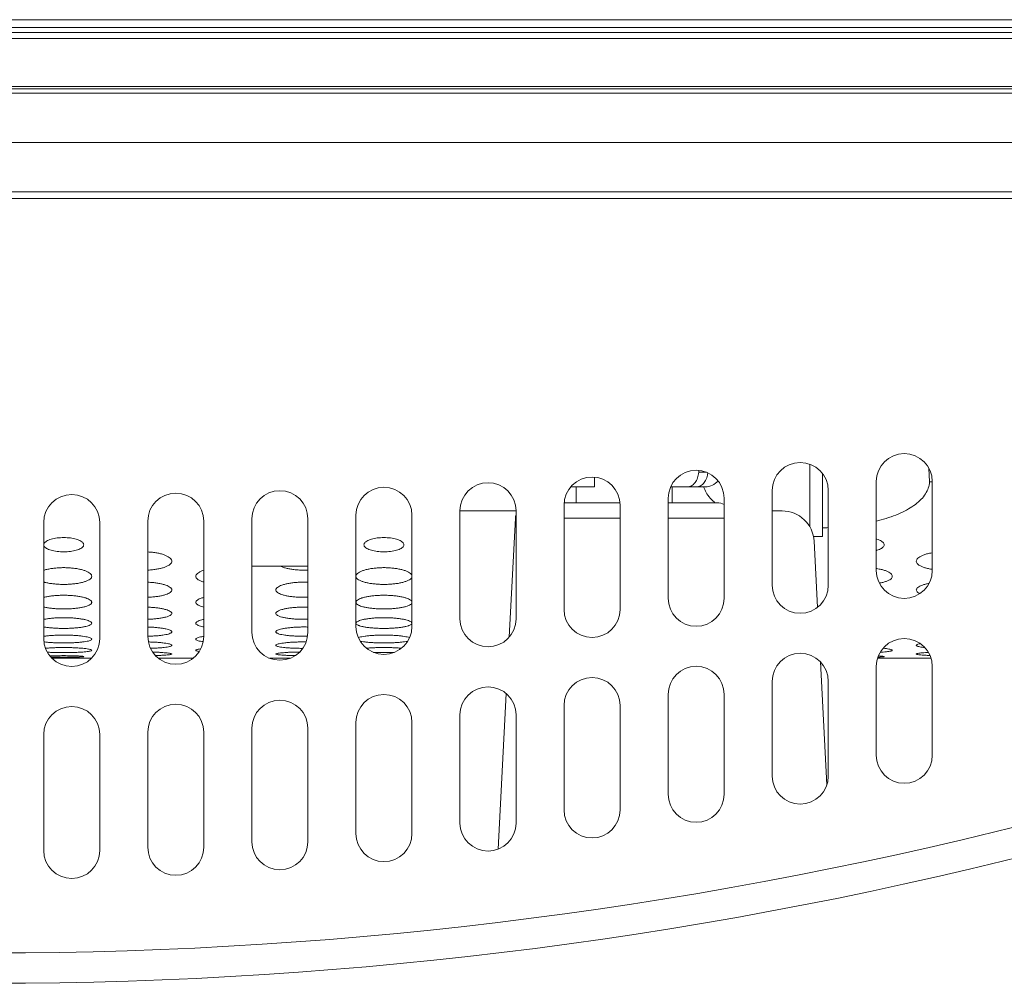
# Model space of a CAD drawing. Units: inches. Extents: x -64 to 34.6, y 56.2 to 130.2.
# Drawn here: x -22.3 to -19.9, y 73.2 to 75.6 of the extents above; entities that cross this region are included whole.
import ezdxf

# ---------------------------------------------------------------- set-up
doc = ezdxf.new("R2010")
doc.units = ezdxf.units.IN
doc.header["$MEASUREMENT"] = 0
doc.layers.get('0').update_dxf_attribs({"lineweight": 0})
doc.layers.add('02___PRT_ALL_AXES', color=7, linetype='Continuous', lineweight=0)
doc.layers.add('_BLACK_HOLE', color=7, linetype='Continuous', lineweight=0)

msp = doc.modelspace()

# ---------------------------------------------------------------- linework, layer by layer
at = {"color": 7, "linetype": 'Continuous', "lineweight": 0, "ltscale": 0.125}
for p, q in [((-20.6068642533, 74.50384599399362), (-20.6065883087, 74.50830624159364)), ((-20.5878973893, 74.50384599399362), (-20.6068642533, 74.50384599399362)), ((-20.8629690121, 74.49182107459362), (-20.8629690121, 74.46790724379366)), ((-20.8629690121, 74.46790724379366), (-20.9213576864, 74.46790724379366)), ((-20.9083332184, 74.46790724379366), (-20.9083332184, 74.42853716499367)), ((-20.5904050302, 74.46790724379366), (-20.6759025897, 74.46790724379366)), ((-20.6721127459, 74.46790724379366), (-20.6721127459, 74.42853716499367)), ((-21.5677820373, 74.27302535399366), (-21.7055773129, 74.27302535399366))]:
    msp.add_line(p, q, dxfattribs=at)
msp.add_arc((-20.590404531, 74.50728095859364), 0.03937371490000435, 269.9992735791004, 321.8601305596967, dxfattribs=at)
for points in [[(-20.6171086864, 74.47664606929365), (-20.61704280787549, 74.47672130239812), (-20.6157907942, 74.47824969169366), (-20.6122976353, 74.48370963989363), (-20.6096184872, 74.48989579219364), (-20.6077816953, 74.49670102559365), (-20.60687042824828, 74.50374618482563), (-20.6068642533, 74.50384599399362)], [(-20.5844610063, 74.50239502199365), (-20.58446980783205, 74.50229541008154), (-20.5852695154, 74.49670095679365), (-20.5871062998, 74.48989575889365), (-20.5897854535, 74.48370959209365), (-20.5932786058, 74.47824965379365), (-20.5974325064, 74.47380241379366), (-20.6020269619, 74.47056717209365), (-20.6069779581, 74.46857572809365), (-20.6119865616, 74.46790724379366), (-20.6120865616, 74.46790724379366)], [(-20.6345988359, 74.46790724379366), (-20.6344988359, 74.46790724379366), (-20.6294902028, 74.46857573189365), (-20.6245391873, 74.47056718229365), (-20.6199447121, 74.47380243509366), (-20.6171745649245, 74.47657083618917), (-20.6171086864, 74.47664606929365)]]:
    msp.add_spline(points, degree=3, dxfattribs=at)
at = {"layer": '02___PRT_ALL_AXES', "color": 7, "linetype": 'Continuous', "lineweight": 0, "ltscale": 0.125}
for p, q in [((-17.8659986666, 75.61637145779366), (-45.36799060479999, 75.61637145779366)), ((-17.8656489815, 75.59687857969367), (-45.36834028989999, 75.59687857969367)), ((-17.9139546937, 75.56976253899364), (-45.32003457770001, 75.56976253899364)), ((-45.32003452029999, 75.58527899459366), (-17.9139547511, 75.58527899459366)), ((-17.9119411117, 75.44602168599366), (-45.3220481597, 75.44602168599366)), ((-17.9189807978, 75.45186491279365), (-45.31500847359999, 75.45186507869366)), ((-17.9184993533, 75.45221470309366), (-45.3150081324, 75.45221362039366)), ((-31.61699463570001, 75.43543058259365), (-17.9119412045, 75.43543052519365)), ((-16.9477032971, 75.31436393669365), (-46.2862859743, 75.31436393669365)), ((-16.9730690598, 75.19283542919366), (-46.2609202116, 75.19283542919366)), ((-16.9924550392, 75.17656866109364), (-46.2415342322, 75.17656866109364))]:
    msp.add_line(p, q, dxfattribs=at)
at = {"layer": '_BLACK_HOLE', "color": 7, "linetype": 'Continuous', "lineweight": 0, "ltscale": 0.125}
for p, q in [((-20.33353006879999, 74.52362582409367), (-20.33353006879999, 74.36931956779364)), ((-20.3020340058, 74.50021797229365), (-20.3020340058, 74.34559592659366)), ((-20.0408624013, 74.51391953109363), (-20.0390845686, 74.48005083699367)), ((-20.170144242, 74.48076420209365), (-20.170144242, 74.26250204919364)), ((-20.0390845686, 74.48005083699367), (-20.0323489664, 74.48005083699367)), ((-20.0323489664, 74.26250204919364), (-20.0323489664, 74.48076420209365)), ((-20.4260497538, 74.45891902249366), (-20.4260497538, 74.22601117309365)), ((-20.2882544782, 74.22601117309365), (-20.2882544782, 74.45891902249366)), ((-20.9376266187, 74.42853716499367), (-20.8002996606, 74.42853716499367)), ((-20.6819552656, 74.43973047579365), (-20.6819552656, 74.19404108369366)), ((-20.6819552656, 74.42853716499367), (-20.5618371574, 74.42853716499367)), ((-20.54415999, 74.19404108369366), (-20.54415999, 74.43973047579365)), ((-21.1937662893, 74.40930078239363), (-21.1937662893, 74.14349755179364)), ((-21.1937662893, 74.40885212559365), (-21.0559710137, 74.40885212559365)), ((-21.0559710137, 74.14349755179364), (-21.0559710137, 74.40930078239363)), ((-20.9378607774, 74.42319266079366), (-20.9378607774, 74.16654845129366)), ((-20.8000655019, 74.16654845129366), (-20.8000655019, 74.42319266079366)), ((-20.4260497538, 74.40885212559365), (-20.4017815459, 74.40885212559365)), ((-22.2173883365, 74.38010048289365), (-22.2173883365, 74.09517591619364)), ((-22.0795930609, 74.09517591619364), (-22.0795930609, 74.38010048289365)), ((-21.9614828247, 74.38346161469366), (-21.9614828247, 74.10072526289366)), ((-21.8236875491, 74.10072526289366), (-21.8236875491, 74.38346161469366)), ((-21.7055773129, 74.38943354839365), (-21.7055773129, 74.11060071489365)), ((-21.5677820373, 74.11060071489365), (-21.5677820373, 74.38943354839365)), ((-21.4496718011, 74.39804902419365), (-21.4496718011, 74.12485623039366)), ((-21.3118765255, 74.12485623039366), (-21.3118765255, 74.39804902419365)), ((-21.0728373622, 74.09834248959366), (-21.0574627257, 74.39122755699364)), ((-21.0574627257, 74.39122755699364), (-21.0559710137, 74.39122755699364)), ((-20.9378607774, 74.39122755699364), (-20.8000655019, 74.39122755699364)), ((-20.6819552656, 74.39122755699364), (-20.54415999, 74.39122755699364)), ((-20.3246096604, 74.34559592659366), (-20.3020340058, 74.34559592659366)), ((-20.3231492991, 74.33423290959365), (-20.3146380378, 74.17182836919366)), ((-22.1973749965, 74.04664740119364), (-22.0996064009, 74.04664740119364)), ((-21.9352342016, 74.04664740119364), (-21.8499361722, 74.04664740119364)), ((-21.6622398755, 74.04664740119364), (-21.6111194746, 74.04664740119364)), ((-20.1670378751, 74.04664740119364), (-20.0354553333, 74.04664740119364)), ((-20.30760632120001, 74.03765522399364), (-20.2917578283, 73.73524796509366)), ((-20.170144242, 74.02628157669366), (-20.170144242, 73.80801942379365)), ((-20.0323489664, 73.80801942379365), (-20.0323489664, 74.02628157669366)), ((-20.4260497538, 73.98979070069366), (-20.4260497538, 73.75688285129367)), ((-20.2882544782, 73.75688285129367), (-20.2882544782, 73.98979070069366)), ((-21.1001898529, 73.57716308819361), (-21.08011791, 73.95963114769366)), ((-20.6819552656, 73.95782061129366), (-20.6819552656, 73.71213121929365)), ((-20.54415999, 73.71213121929365), (-20.54415999, 73.95782061129366)), ((-20.9378607774, 73.93032797889364), (-20.9378607774, 73.67368376939363)), ((-20.8000655019, 73.67368376939363), (-20.8000655019, 73.93032797889364)), ((-21.1937662893, 73.90727707939365), (-21.1937662893, 73.64147384879367)), ((-21.0559710137, 73.64147384879367), (-21.0559710137, 73.90727707939365)), ((-21.7055773129, 73.87438024249364), (-21.7055773129, 73.59554740899364)), ((-21.5677820373, 73.59554740899364), (-21.5677820373, 73.87438024249364)), ((-21.4496718011, 73.88863575799365), (-21.4496718011, 73.61544296419363)), ((-21.3118765255, 73.61544296419363), (-21.3118765255, 73.88863575799365)), ((-22.2173883365, 73.85895544369363), (-22.2173883365, 73.57403087699363)), ((-22.0795930609, 73.57403087699363), (-22.0795930609, 73.85895544369363)), ((-21.9614828247, 73.86450479049365), (-21.9614828247, 73.58176843869364)), ((-21.8236875491, 73.58176843869364), (-21.8236875491, 73.86450479049365))]:
    msp.add_line(p, q, dxfattribs=at)
for centre, radius, start, end in [((-22.3460110902, 83.69492122839365), 10.3728672096, 270.0000084399, 299.3495724443), ((-22.3460095623, 83.69903633519365), 10.45160153240001, 269.9999603629, 299.3495808842), ((-20.1012466042, 74.48076420209365), 0.06889763779999925, 0, 180), ((-20.357152116, 74.45891902249366), 0.06889763779999925, 0, 180), ((-20.6130576278, 74.43973047579365), 0.06889763779999214, 0, 180), ((-21.1248686515, 74.40930078239363), 0.06889763779999925, 0, 180), ((-20.86896313960001, 74.42319266079366), 0.06889763780000635, 0, 180), ((-21.8925851869, 74.38346161469366), 0.06889763779999925, 0, 180), ((-21.63667967510001, 74.38943354839365), 0.06889763780000635, 0, 180), ((-21.3807741633, 74.39804902419365), 0.06889763779999214, 0, 180), ((-20.5360643445, 74.48478755099364), 0.0606273945000054, 196.1810423457054, 198.9617163483036), ((-22.1484906987, 74.38010048289365), 0.06889763779999925, 0, 180), ((-20.4855872214, 74.52557829429365), 0.1262416589999972, 229.9989459892007, 230.2447208258987), ((-20.5618357604, 74.38916708629367), 0.03937007869999822, 63.31668401569029, 90), ((-20.4017815459, 74.33011196819362), 0.07874015750000365, 2.999999999996326, 90), ((-21.0182020677, 74.38916558059366), 0.03931476840000013, 163.9509683764002, 176.993578175103), ((-20.31762462229999, 75.08624553069363), 0.7191942674000006, 271.2421490847996, 272.3405245197996), ((-20.1012466042, 74.26250204919364), 0.06889763779999925, 180, 0), ((-20.1946919867, 74.10206391439365), 0.1669188056000017, 81.24192352950048, 81.54282618650092), ((-20.0082633258, 74.42796866699365), 0.1645717775000013, 261.2720602856999, 261.5839725845992), ((-20.357152116, 74.22601117309365), 0.06889763779999925, 180, 0), ((-20.6130576278, 74.19404108369366), 0.06889763780000635, 180, 0), ((-20.86896313960001, 74.16654845129366), 0.06889763779999214, 180, 0), ((-21.1248686515, 74.14349755179364), 0.06889763779999925, 180, 0), ((-21.63667967510001, 74.11060071489365), 0.06889763779999214, 180, 0), ((-21.3807741633, 74.12485623039366), 0.06889763780000635, 180, 0), ((-22.1484906987, 74.09517591619364), 0.06889763779999925, 180, 0), ((-22.1898538922, 73.92180143129367), 0.1807350417999986, 97.88941919099872, 98.76291687549876), ((-21.8925851869, 74.10072526289366), 0.06889763779999925, 180, 0), ((-21.9709514708, 74.53524317779366), 0.4346616317999995, 271.2483760667997, 271.6814214290996), ((-21.8006746108, 73.95071268289365), 0.1514724399999957, 98.7418551590985, 100.6637591011999), ((-20.1012466042, 74.02628157669366), 0.06889763779999925, 0, 180), ((-20.357152116, 73.98979070069366), 0.06889763779999925, 0, 180), ((-20.6130576278, 73.95782061129366), 0.06889763779999214, 0, 180), ((-20.86896313960001, 73.93032797889364), 0.06889763780000635, 0, 180), ((-21.1248686515, 73.90727707939365), 0.06889763779999925, 0, 180), ((-21.63667967510001, 73.87438024249364), 0.06889763780000635, 0, 180), ((-21.3807741633, 73.88863575799365), 0.06889763779999214, 0, 180), ((-22.1484906987, 73.85895544369363), 0.06889763779999925, 0, 180), ((-21.8925851869, 73.86450479049365), 0.06889763779999925, 0, 180), ((-20.1012466042, 73.80801942379365), 0.06889763779999925, 180, 0), ((-20.357152116, 73.75688285129367), 0.06889763779999925, 180, 0), ((-20.6130576278, 73.71213121929365), 0.06889763780000635, 180, 0), ((-20.86896313960001, 73.67368376939363), 0.06889763779999214, 180, 0), ((-21.1248686515, 73.64147384879367), 0.06889763779999925, 180, 0), ((-21.3807741633, 73.61544296419363), 0.06889763780000635, 180, 0), ((-21.8925851869, 73.58176843869364), 0.06889763779999925, 180, 0), ((-21.63667967510001, 73.59554740899364), 0.06889763779999214, 180, 0), ((-22.1484906987, 73.57403087699363), 0.06889763779999925, 180, 0)]:
    msp.add_arc(centre, radius, start, end, dxfattribs=at)
for points in [[(-20.1701391492, 74.38350529889365), (-20.17004204974814, 74.38352920906823), (-20.1583308364, 74.38658792089365), (-20.1336722494, 74.39430236789364), (-20.1111540241, 74.40327255249366), (-20.0911143866, 74.41346747089366), (-20.0738871792, 74.42483735089365), (-20.0597940783, 74.43730745499367), (-20.0491327975, 74.45077195079365), (-20.0421622265, 74.46508750919367), (-20.03909169983945, 74.47995109159065), (-20.0390845686, 74.48005083699367)], [(-20.5934018481, 74.46508750919367), (-20.59336935612938, 74.46499293503311), (-20.586431277, 74.45077195079365), (-20.5757699962, 74.43730745499367), (-20.56681217763703, 74.42893734613169), (-20.5667355746, 74.42887306569364)], [(-22.2173883365, 74.32538675509366), (-22.2173883365, 74.32548675509366), (-22.216584751, 74.32854943949364), (-22.2142122234, 74.33161600579366), (-22.2103836315, 74.33447476049366), (-22.2052729409, 74.33702830169366), (-22.1990927656, 74.33919941979366), (-22.1920718726, 74.34093230129366), (-22.1844372333, 74.34219044279362), (-22.1764043412, 74.34295243509366), (-22.1681757419, 74.34320752279363), (-22.1599471362, 74.34295243519365), (-22.1519142412, 74.34219044259363), (-22.1442796032, 74.34093230119366), (-22.1372587107, 74.33919941989366), (-22.1310785355, 74.33702830179365), (-22.1259678448, 74.33447476059365), (-22.1221392527, 74.33161600579366), (-22.119766725, 74.32854943919367), (-22.11896313960001, 74.32548675509366), (-22.11896313960001, 74.32538675509366)], [(-21.4299867617, 74.32538675509366), (-21.4299867617, 74.32548675509366), (-21.4291831762, 74.32854943949364), (-21.4268106486, 74.33161600579366), (-21.4229820567, 74.33447476049366), (-21.4178713661, 74.33702830169366), (-21.4116911908, 74.33919941979366), (-21.4046702977, 74.34093230129366), (-21.39703565849999, 74.34219044279362), (-21.3890027664, 74.34295243509366), (-21.3807741671, 74.34320752279363), (-21.3725455613, 74.34295243519365), (-21.3645126664, 74.34219044259363), (-21.3568780284, 74.34093230119366), (-21.3498571359, 74.33919941989366), (-21.3436769607, 74.33702830179365), (-21.33856627, 74.33447476059365), (-21.3347376779, 74.33161600579366), (-21.3323651502, 74.32854943919367), (-21.3315615648, 74.32548675509366), (-21.3315615648, 74.32538675509366)], [(-20.1701419914, 74.33959436079364), (-20.17004555922046, 74.33956788750997), (-20.1687547737, 74.33919941989366), (-20.1625745984, 74.33702830179365), (-20.1574639078, 74.33447476059365), (-20.1536353157, 74.33161600579366), (-20.151262788, 74.32854943919367), (-20.1504592026, 74.32548675509366), (-20.1504592026, 74.32538675509366)], [(-22.11896313960001, 74.32538675509366), (-22.11896313960001, 74.32528675509366), (-22.1197647649, 74.32224735609365), (-22.1221273421, 74.31924377349365), (-22.1259362703, 74.31647631529364), (-22.1310222251, 74.31402756309365), (-22.1371819011, 74.31195991299364), (-22.1441959724, 74.31031720579365), (-22.15184285839999, 74.30912780349365), (-22.1599060218, 74.30840847189364), (-22.1681757346, 74.30816780569364), (-22.1764454532, 74.30840847179365), (-22.1845086191, 74.30912780369367), (-22.1921555039, 74.31031720579365), (-22.1991695746, 74.31195991279365), (-22.20532925059999, 74.31402756289364), (-22.2104152055, 74.31647631519365), (-22.214224134, 74.31924377349365), (-22.2165867115, 74.32224735659365), (-22.2173883365, 74.32528675509366), (-22.2173883365, 74.32538675509366)], [(-21.9614825505, 74.30792498249366), (-21.96138267323088, 74.30792002960433), (-21.9549500884, 74.30748948419365), (-21.9444357005, 74.30629284609365), (-21.9345361464, 74.30452194049364), (-21.9255158403, 74.30221047629365), (-21.9176458832, 74.29941009019365), (-21.9111907851, 74.29619313889366), (-21.9063884687, 74.29265295369363), (-21.9034276957, 74.28890083999364), (-21.9024277066, 74.28515943809366), (-21.9024277066, 74.28505943809365)], [(-21.3315615648, 74.32538675509366), (-21.3315615648, 74.32528675509366), (-21.3323631901, 74.32224735609365), (-21.3347257673, 74.31924377349365), (-21.3385346955, 74.31647631529364), (-21.3436206503, 74.31402756309365), (-21.3497803263, 74.31195991299364), (-21.35679439760001, 74.31031720579365), (-21.3644412836, 74.30912780349365), (-21.372504447, 74.30840847189364), (-21.3807741598, 74.30816780569364), (-21.3890438784, 74.30840847179365), (-21.3971070443, 74.30912780369367), (-21.4047539291, 74.31031720579365), (-21.4117679998, 74.31195991279365), (-21.4179276758, 74.31402756289364), (-21.42301363070001, 74.31647631519365), (-21.4268225592, 74.31924377349365), (-21.4291851367, 74.32224735659365), (-21.4299867617, 74.32528675509366), (-21.4299867617, 74.32538675509366)], [(-20.1504592026, 74.32538675509366), (-20.1504592026, 74.32528675509366), (-20.1512608279, 74.32224735609365), (-20.1536234051, 74.31924377349365), (-20.1574323333, 74.31647631529364), (-20.1625182881, 74.31402756309365), (-20.1686779641, 74.31195991299364), (-20.1700454588362, 74.31158934644775), (-20.1701422445, 74.31156419619361)], [(-20.0717190452, 74.28505943809365), (-20.0717190452, 74.28515943809366), (-20.0707190561, 74.28890083989364), (-20.0677582829, 74.29265295389365), (-20.0629559667, 74.29619313889366), (-20.0565008687, 74.29941009009366), (-20.04863091169999, 74.30221047619365), (-20.0396106054, 74.30452194049364), (-20.03244877198805, 74.30587143186243), (-20.032350063, 74.30588744859362)], [(-21.9024277066, 74.28505943809365), (-21.9024277066, 74.28495943809365), (-21.9034246869, 74.28125680289365), (-21.9063701142, 74.27761085019365), (-21.9111412344, 74.27422764969364), (-21.9175549439, 74.27119603149364), (-21.9253865815, 74.26858554569367), (-21.9343867637, 74.26644770209364), (-21.9442952561, 74.26481835519365), (-21.9548498235, 74.26372084019366), (-21.96138271080684, 74.26332360516213), (-21.9614826105, 74.26331912729366)], [(-20.0332359133, 74.26530262919367), (-20.03333475515374, 74.26531780443499), (-20.039759988, 74.26644770199366), (-20.04876017, 74.26858554559365), (-20.05659180769999, 74.27119603139366), (-20.0630055174, 74.27422764969364), (-20.0677766378, 74.27761085039364), (-20.0707220647, 74.28125680269368), (-20.0717190452, 74.28495943809365), (-20.0717190452, 74.28505943809365)], [(-22.2173907398, 74.26279087899366), (-22.21729540485489, 74.26282106588222), (-22.2141170645, 74.26376226519365), (-22.2051018078, 74.26588929779365), (-22.1951848474, 74.26752323399364), (-22.1846323627, 74.26862965129367), (-22.1737030051, 74.26918773229366), (-22.162648472, 74.26918773229366), (-22.1517191131, 74.26862965119366), (-22.1411666283, 74.26752323389366), (-22.1312496683, 74.26588929779365), (-22.1222344119, 74.26376226519365), (-22.1143886104, 74.26119285369363), (-22.1079688973, 74.25824977599365), (-22.1032027023, 74.25501931709364), (-22.1002684416, 74.25160231689364), (-22.0992781003, 74.24820842989367), (-22.0992781003, 74.24810842989366)], [(-21.8433725885, 74.24810842989366), (-21.8433725885, 74.24820842989367), (-21.8423822473, 74.25160231669366), (-21.8394479863, 74.25501931719364), (-21.8346817915, 74.25824977589366), (-21.8282620785, 74.26119285359364), (-21.82378528734512, 74.26276069210513), (-21.8236899524, 74.26279087899366)], [(-21.5677818231, 74.26331912729366), (-21.56788172279316, 74.26331464942518), (-21.572089771, 74.26316889969367), (-21.5831593421, 74.26316889969367), (-21.5941000782, 74.26372084019366), (-21.6046546457, 74.26481835529364), (-21.6145631376, 74.26644770199366), (-21.6235633196, 74.26858554559365), (-21.6313949573, 74.27119603139366), (-21.6354411208945, 74.27297312775667), (-21.63553078429999, 74.27301740499365)], [(-21.4496718011, 74.24810842989366), (-21.4496718011, 74.24820842989367), (-21.4486814599, 74.25160231669366), (-21.4457471989, 74.25501931719364), (-21.4409810041, 74.25824977589366), (-21.4345612911, 74.26119285359364), (-21.4267154897, 74.26376226519365), (-21.417700233, 74.26588929779365), (-21.4077832726, 74.26752323399364), (-21.3972307879, 74.26862965129367), (-21.3863014303, 74.26918773229366), (-21.3752468972, 74.26918773229366), (-21.3643175383, 74.26862965119366), (-21.3537650535, 74.26752323389366), (-21.3438480935, 74.26588929779365), (-21.3348328371, 74.26376226519365), (-21.3269870356, 74.26119285369363), (-21.3205673225, 74.25824977599365), (-21.3158011275, 74.25501931709364), (-21.3128668668, 74.25160231689364), (-21.3118765255, 74.24820842989367), (-21.3118765255, 74.24810842989366)], [(-20.1692764778, 74.26703645639365), (-20.16917764392182, 74.26702122929531), (-20.1627457313, 74.26588929779365), (-20.1537304749, 74.26376226519365), (-20.1458846734, 74.26119285369363), (-20.1394649602, 74.25824977599365), (-20.1346987653, 74.25501931709364), (-20.1317645046, 74.25160231689364), (-20.1307741633, 74.24820842989367), (-20.1307741633, 74.24810842989366)], [(-22.0992781003, 74.24810842989366), (-22.0992781003, 74.24800842989366), (-22.1002657423, 74.24465120929365), (-22.1031862391, 74.24133534689366), (-22.10792438009999, 74.23825542139365), (-22.1143067098, 74.23549148239366), (-22.12211767679999, 74.23310732269366), (-22.1311143903, 74.23115129639365), (-22.141039144, 74.22965805429365), (-22.1516279431, 74.22865088999365), (-22.1626153776, 74.22814395689366), (-22.1737360979, 74.22814395689366), (-22.1847235333, 74.22865088999365), (-22.19531233260001, 74.22965805439364), (-22.2052370859, 74.23115129639365), (-22.2142337991, 74.23310732259365), (-22.21729423824851, 74.2339467526324), (-22.2173901945, 74.23397490219367)], [(-21.9614826483, 74.23348633009365), (-21.96138273397754, 74.23348219147461), (-21.9547946958, 74.23311160209367), (-21.9442077084, 74.23209550449366), (-21.9342751806, 74.23059792859364), (-21.925264777, 74.22865327679365), (-21.9174410589, 74.22631066249365), (-21.9110534239, 74.22363473719366), (-21.9063198123, 74.22070476999365), (-21.9034093894, 74.21761169419366), (-21.9024277066, 74.21455316089366), (-21.9024277066, 74.21445316089365)], [(-21.8236894071, 74.23397490219367), (-21.82378536335148, 74.23400305175498), (-21.8283439788, 74.23549148229365), (-21.8347263087, 74.23825542139365), (-21.8394644499, 74.24133534709365), (-21.8423849463, 74.24465120899364), (-21.8433725885, 74.24800842989366), (-21.8433725885, 74.24810842989366)], [(-21.6465221948, 74.21445316089365), (-21.6465221948, 74.21455316089366), (-21.6455405121, 74.21761169399366), (-21.6426300889, 74.22070477019366), (-21.6378964774, 74.22363473719366), (-21.6315088427, 74.22631066239363), (-21.6236851246, 74.22865327669366), (-21.6146747208, 74.23059792859364), (-21.60474219250001, 74.23209550459366), (-21.59415520530001, 74.23311160209367), (-21.5831780827, 74.23362477929365), (-21.572071032, 74.23362477929365), (-21.56788177522245, 74.2334904687128), (-21.5677818609, 74.23348633009365)], [(-21.3118765255, 74.24810842989366), (-21.3118765255, 74.24800842989366), (-21.3128641675, 74.24465120929365), (-21.3157846643, 74.24133534689366), (-21.3205228053, 74.23825542139365), (-21.326905135, 74.23549148239366), (-21.334716102, 74.23310732269366), (-21.34371281550001, 74.23115129639365), (-21.3536375692, 74.22965805429365), (-21.3642263683, 74.22865088999365), (-21.3752138028, 74.22814395689366), (-21.3863345231, 74.22814395689366), (-21.3973219585, 74.22865088999365), (-21.4079107578, 74.22965805439364), (-21.417835511, 74.23115129639365), (-21.4268322243, 74.23310732259365), (-21.4346431914, 74.23549148229365), (-21.4410255213, 74.23825542139365), (-21.4457636625, 74.24133534709365), (-21.4486841589, 74.24465120899364), (-21.4496718011, 74.24800842989366), (-21.4496718011, 74.24810842989366)], [(-20.1307741633, 74.24810842989366), (-20.1307741633, 74.24800842989366), (-20.13176180529999, 74.24465120929365), (-20.1346823021, 74.24133534689366), (-20.1394204431, 74.23825542139365), (-20.1458027728, 74.23549148239366), (-20.1536137398, 74.23310732269366), (-20.16247415379393, 74.23117612022341), (-20.1625725348, 74.23115819879366)], [(-21.9024277066, 74.21445316089365), (-21.9024277066, 74.21435316089365), (-21.9034069795, 74.21132946109365), (-21.9063051169, 74.20833313419367), (-21.911013629, 74.20554803919364), (-21.9173676852, 74.20304578249366), (-21.92515993270001, 74.20088428209365), (-21.9341533812, 74.19910828619363), (-21.94409268, 74.19775061239366), (-21.9547123041, 74.19683387329367), (-21.96138275890157, 74.19649836851585), (-21.961482691, 74.19649468399365)], [(-21.5677819036, 74.19649468399365), (-21.56788183569844, 74.19649099947155), (-21.5720410992, 74.19637212439365), (-21.5832080141, 74.19637212439365), (-21.59423759760001, 74.19683387339364), (-21.6048572218, 74.19775061239366), (-21.6147965202, 74.19910828619363), (-21.6237899684, 74.20088428209365), (-21.63158221600001, 74.20304578239363), (-21.6379362725, 74.20554803919364), (-21.6426447846, 74.20833313439365), (-21.6455429217, 74.21132946079366), (-21.6465221948, 74.21435316089365), (-21.6465221948, 74.21445316089365)], [(-20.0717190452, 74.21445316089365), (-20.0717190452, 74.21455316089366), (-20.0707373625, 74.21761169399366), (-20.0678269393, 74.22070477019366), (-20.0630933278, 74.22363473719366), (-20.056705693, 74.22631066239363), (-20.048881975, 74.22865327669366), (-20.04033940192664, 74.23051229921641), (-20.0402410533, 74.23053039749365)], [(-20.0627630557, 74.20537353419365), (-20.06285371152129, 74.20541574227423), (-20.0631331229, 74.20554803919364), (-20.067841635, 74.20833313439365), (-20.0707397721, 74.21132946079366), (-20.0717190452, 74.21435316089365), (-20.0717190452, 74.21445316089365)], [(-22.2173894285, 74.19606030979365), (-22.21729265693094, 74.19608551422624), (-22.2143435536, 74.19680717499365), (-22.2053377598, 74.19857129419364), (-22.1953913818, 74.19993306949364), (-22.18477332699999, 74.20085876669367), (-22.173753027, 74.20132685169366), (-22.1625984499, 74.20132685179365), (-22.1515781489, 74.20085876669367), (-22.1409600939, 74.19993306949364), (-22.1310137164, 74.19857129419364), (-22.1220079228, 74.19680717509367), (-22.1142042677, 74.19468762879366), (-22.1078455456, 74.19227289779366), (-22.1031411627, 74.18963528119366), (-22.1002520555, 74.18685630269366), (-22.0992781003, 74.18412246489363), (-22.0992781003, 74.18402246489363)], [(-22.0992781003, 74.18402246489363), (-22.0992781003, 74.18392246489363), (-22.1002499177, 74.18122186629365), (-22.10312812900001, 74.17853581499365), (-22.1078102043, 74.17603812079366), (-22.1141389776, 74.17379224869363), (-22.1219144187, 74.17185015189365), (-22.1309048491, 74.17025258839367), (-22.1408570798, 74.16902999569365), (-22.1515042578, 74.16820374229366), (-22.1625715852, 74.16778733259366), (-22.1737798905, 74.16778733259366), (-22.1848472187, 74.16820374229366), (-22.1954943968, 74.16902999579365), (-22.2054466271, 74.17025258839367), (-22.2144370572, 74.17185015189365), (-22.21729180628502, 74.17248822467388), (-22.2173890862, 74.17251138969365)], [(-21.8433725885, 74.18402246489363), (-21.8433725885, 74.18412246489363), (-21.8423986334, 74.18685630239365), (-21.8395095259, 74.18963528129365), (-21.8348051432, 74.19227289779366), (-21.8284464213, 74.19468762869367), (-21.82378541266905, 74.19603510536102), (-21.8236886411, 74.19606030979365)], [(-21.8236882988, 74.17251138969365), (-21.82378557871495, 74.17253455471354), (-21.8285117111, 74.17379224859366), (-21.8348404845, 74.17603812089366), (-21.83952256, 74.17853581519365), (-21.84240077090001, 74.18122186599365), (-21.8433725885, 74.18392246489363), (-21.8433725885, 74.18402246489363)], [(-21.3118765255, 74.18402246489363), (-21.3118765255, 74.18392246489363), (-21.3128483428, 74.18122186629365), (-21.3157265542, 74.17853581499365), (-21.3204086295, 74.17603812079366), (-21.3267374028, 74.17379224869363), (-21.3345128439, 74.17185015189365), (-21.3435032743, 74.17025258839367), (-21.353455505, 74.16902999569365), (-21.364102683, 74.16820374229366), (-21.37517001040001, 74.16778733259366), (-21.3863783157, 74.16778733259366), (-21.3974456439, 74.16820374229366), (-21.408092822, 74.16902999579365), (-21.41804505229999, 74.17025258839367), (-21.4270354824, 74.17185015189365), (-21.4348109237, 74.17379224859366), (-21.4411396971, 74.17603812089366), (-21.4458217726, 74.17853581519365), (-21.4486999835, 74.18122186599365), (-21.4496718011, 74.18392246489363), (-21.4496718011, 74.18402246489363)], [(-21.4496718011, 74.18402246489363), (-21.4496718011, 74.18412246489363), (-21.448697846, 74.18685630239365), (-21.4458087385, 74.18963528129365), (-21.4411043558, 74.19227289779366), (-21.4347456339, 74.19468762869367), (-21.4269419788, 74.19680717499365), (-21.41793618499999, 74.19857129419364), (-21.407989807, 74.19993306949364), (-21.3973717521, 74.20085876669367), (-21.3863514522, 74.20132685169366), (-21.37519687509999, 74.20132685179365), (-21.3641765741, 74.20085876669367), (-21.3535585191, 74.19993306949364), (-21.3436121416, 74.19857129419364), (-21.334606348, 74.19680717509367), (-21.3268026928, 74.19468762879366), (-21.3204439708, 74.19227289779366), (-21.3157395879, 74.18963528119366), (-21.3128504807, 74.18685630269366), (-21.3118765255, 74.18412246489363), (-21.3118765255, 74.18402246489363)], [(-21.9614827177, 74.17211496419365), (-21.96138277412471, 74.17211160536074), (-21.9546676678, 74.17180361799365), (-21.9440218406, 74.17096838639365), (-21.9340632277, 74.16974190179366), (-21.9250617624, 74.16815666009364), (-21.9172761965, 74.16625687019365), (-21.91094334610001, 74.16409807719364), (-21.9062649969, 74.16174566549365), (-21.9033948147, 74.15927219109366), (-21.9024277066, 74.15685374899365), (-21.9024277066, 74.15675374899365)], [(-21.6465221948, 74.15675374899365), (-21.6465221948, 74.15685374899365), (-21.6455550869, 74.15927219079363), (-21.6426849043, 74.16174566559366), (-21.6380065552, 74.16409807719364), (-21.631673705, 74.16625687019365), (-21.6238881391, 74.16815666009364), (-21.6148866737, 74.16974190179366), (-21.6049280604, 74.17096838649366), (-21.5942822333, 74.17180361799365), (-21.5832231909, 74.17222644509364), (-21.5720259237, 74.17222644509364), (-21.56788187387529, 74.17211832302648), (-21.5677819303, 74.17211496419365)], [(-22.2173885991, 74.14208354799366), (-22.21729066581271, 74.14210377350332), (-22.2145240501, 74.14264269509366), (-22.2055265989, 74.14405053039367), (-22.1955572748, 74.14514218449365), (-22.1848868495, 74.14588689789366), (-22.1737933665, 74.14626432189364), (-22.1625581102, 74.14626432189364), (-22.1514646265, 74.14588689789366), (-22.140794201, 74.14514218449365), (-22.1308248773, 74.14405053039367), (-22.1218274263, 74.14264269509366), (-22.1140580176, 74.14095974139366), (-22.107748106, 74.13905227919366), (-22.1030927332, 74.13697884059366), (-22.1002391987, 74.13480340319363), (-22.0992781003, 74.13269229389365), (-22.0992781003, 74.13259229389365)], [(-21.9024277066, 74.15675374899365), (-21.9024277066, 74.15665374899365), (-21.9033929341, 74.15426716599364), (-21.9062535339, 74.15188330789364), (-21.9109122278, 74.14966651509366), (-21.9172186075, 74.14767237749366), (-21.9249791216, 74.14594681419366), (-21.9339668172, 74.14452626619365), (-21.9439304558, 74.14343831709365), (-21.9546020349, 74.14270259759365), (-21.96138278976873, 74.1424310695397), (-21.9614827471, 74.14242814859362)], [(-21.8433725885, 74.13259229389365), (-21.8433725885, 74.13269229389365), (-21.8424114903, 74.13480340289365), (-21.8395579553, 74.13697884069363), (-21.8349025827, 74.13905227919366), (-21.8285926713, 74.14095974129367), (-21.82378574498727, 74.1420633224839), (-21.8236878117, 74.14208354799366)], [(-21.5677819597, 74.14242814859362), (-21.56788191703127, 74.14242522764748), (-21.5720020453, 74.14233166219366), (-21.5832470682, 74.14233166219366), (-21.5943478668, 74.14270259759365), (-21.6050194459, 74.14343831709365), (-21.6149830841, 74.14452626619365), (-21.6239707796, 74.14594681419366), (-21.6317312938, 74.14767237749366), (-21.6380376737, 74.14966651519364), (-21.6426963677, 74.15188330799364), (-21.6455569669, 74.15426716569367), (-21.6465221948, 74.15665374899365), (-21.6465221948, 74.15675374899365)], [(-21.4496718011, 74.13259229389365), (-21.4496718011, 74.13269229389365), (-21.4487107029, 74.13480340289365), (-21.4458571679, 74.13697884069363), (-21.4412017953, 74.13905227919366), (-21.4348918839, 74.14095974129367), (-21.4271224753, 74.14264269509366), (-21.4181250241, 74.14405053039367), (-21.4081557, 74.14514218449365), (-21.3974852747, 74.14588689789366), (-21.3863917917, 74.14626432189364), (-21.3751565354, 74.14626432189364), (-21.3640630517, 74.14588689789366), (-21.3533926262, 74.14514218449365), (-21.3434233025, 74.14405053039367), (-21.3344258515, 74.14264269509366), (-21.3266564428, 74.14095974139366), (-21.32034653119999, 74.13905227919366), (-21.3156911584, 74.13697884059366), (-21.3128376239, 74.13480340319363), (-21.3118765255, 74.13269229389365), (-21.3118765255, 74.13259229389365)], [(-22.0992781003, 74.13259229389365), (-22.0992781003, 74.13249229389365), (-22.100237563, 74.13041185789363), (-22.1030827638, 74.12832318959367), (-22.1077210141, 74.12638165769366), (-22.1140078019, 74.12463520889365), (-22.1217552379, 74.12312367319366), (-22.1307405124, 74.12187889749363), (-22.1407141112, 74.12092520379366), (-22.1514070406, 74.12028005679365), (-22.1625371471, 74.11995471219365), (-22.1738143294, 74.11995471219365), (-22.1849444365, 74.12028005689363), (-22.1956373661, 74.12092520379366), (-22.20561096449999, 74.12187889759366), (-22.2145962386, 74.12312367319366), (-22.21729009831051, 74.12359271754343), (-22.2173884308, 74.12361090329365)], [(-21.9614827653, 74.12330291839363), (-21.9613827992531, 74.123300312733), (-21.9545672758, 74.12305696659365), (-21.9438753211, 74.12240281329366), (-21.9338967339, 74.12144557919359), (-21.924902956, 74.12021385579365), (-21.9171478097, 74.11874518699365), (-21.9108579982, 74.11708505399368), (-21.9062226632, 74.11528520159365), (-21.9033835958, 74.11340136989365), (-21.9024277066, 74.11159066659364), (-21.9024277066, 74.11149066659364)], [(-21.9024277066, 74.11149066659364), (-21.9024277066, 74.11139066659364), (-21.9033821938, 74.10960962899365), (-21.9062141204, 74.10781014459367), (-21.9108347633, 74.10613903209367), (-21.9171046867, 74.10463679279366), (-21.9248408693, 74.10333712449366), (-21.9338240644, 74.10226704529363), (-21.9438062425, 74.10144726799366), (-21.9545175586, 74.10089272419364), (-21.95809761670318, 74.10077163526901), (-21.9581975736, 74.10076869949367)], [(-21.8236876434, 74.12361090329365), (-21.82378597588946, 74.123629089044), (-21.8286428871, 74.12463520889365), (-21.8349296749, 74.12638165789366), (-21.8395679252, 74.12832318969365), (-21.84241312549999, 74.13041185759366), (-21.8433725885, 74.13249229389365), (-21.8433725885, 74.13259229389365)], [(-21.568526406, 74.10066908829364), (-21.56862638577103, 74.1006670769796), (-21.5719721179, 74.10061306959366), (-21.5832769957, 74.10061306959366), (-21.5944323431, 74.10089272419364), (-21.6051436592, 74.10144726799366), (-21.6151258369, 74.10226704529363), (-21.6241090319, 74.10333712439363), (-21.6318452145, 74.10463679279366), (-21.6381151382, 74.10613903209367), (-21.6427357812, 74.10781014469364), (-21.6455677072, 74.10960962869363), (-21.6465221948, 74.11139066659364), (-21.6465221948, 74.11149066659364)], [(-21.6465221948, 74.11149066659364), (-21.6465221948, 74.11159066659364), (-21.6455663058, 74.11340136959365), (-21.642727238, 74.11528520169365), (-21.6380919031, 74.11708505399368), (-21.6318020918, 74.11874518689365), (-21.6240469456, 74.12021385579365), (-21.6150531675, 74.12144557919359), (-21.60507458, 74.12240281329366), (-21.59438262530001, 74.12305696659365), (-21.5832588883, 74.12338886159364), (-21.5719902262, 74.12338886159364), (-21.5678819439469, 74.1233055240543), (-21.5677819779, 74.12330291839363)], [(-21.4429618165, 74.12701311409363), (-21.44305493692649, 74.12704956386962), (-21.4458671378, 74.12832318969365), (-21.4487123381, 74.13041185759366), (-21.44918040371197, 74.13104834224717), (-21.4492308659, 74.13113467629364)], [(-21.3185865104, 74.12701311399366), (-21.31867963082697, 74.12697666421887), (-21.3203194393, 74.12638165769366), (-21.3266062271, 74.12463520889365), (-21.3343536631, 74.12312367319366), (-21.3433389376, 74.12187889749363), (-21.3533125364, 74.12092520379366), (-21.3640054658, 74.12028005679365), (-21.3751355723, 74.11995471219365), (-21.38641275459999, 74.11995471219365), (-21.3975428617, 74.12028005689363), (-21.4082357913, 74.12092520379366), (-21.4182093897, 74.12187889759366), (-21.4271946638, 74.12312367319366), (-21.4349420997, 74.12463520889365), (-21.4412288875, 74.12638165789366), (-21.44286869607335, 74.12697666431802), (-21.4429618165, 74.12701311409363)], [(-21.3123174604, 74.1311346766936), (-21.31236792257771, 74.13104834264111), (-21.3128359882, 74.13041185789363), (-21.315681189, 74.12832318959367), (-21.318493389973, 74.12704956376835), (-21.3185865104, 74.12701311399366)], [(-22.0992781003, 74.09340822799363), (-22.0992781003, 74.09330822799363), (-22.10022837269999, 74.09182087819366), (-22.1030490777, 74.09030550029362), (-22.1076548655, 74.08890071489365), (-22.1139105878, 74.08763974309365), (-22.1216373177, 74.08655011279363), (-22.1306187948, 74.08565381689367), (-22.1406082252, 74.08496766629366), (-22.1513350383, 74.08450374939365), (-22.1625116403, 74.08426986779364), (-22.1738398355, 74.08426986779364), (-22.1850164381, 74.08450374939365), (-22.1957432513, 74.08496766639365), (-22.2057326813, 74.08565381689367), (-22.2147141583, 74.08655011279363), (-22.21676354683725, 74.08680497511017), (-22.2168627079, 74.08681790119365)], [(-22.214661878, 74.10082578479366), (-22.21456282685778, 74.1008395278364), (-22.2056714095, 74.10188252099366), (-22.1956849402, 74.10270569599365), (-22.184974435, 74.10326925589366), (-22.173824531, 74.10355551369366), (-22.1625269456, 74.10355551369366), (-22.1513770409, 74.10326925589366), (-22.1406665356, 74.10270569599365), (-22.1306800667, 74.10188252099366), (-22.1216895984, 74.10082578489364), (-22.1139468524, 74.09956919969366), (-22.1076743829, 74.09815296249364), (-22.1030562483, 74.09662209629367), (-22.1002295497, 74.09502439989363), (-22.0992781003, 74.09350822799364), (-22.0992781003, 74.09340822799363)], [(-21.9600043762, 74.08663505889363), (-21.9599043995437, 74.08663289829293), (-21.9544922199, 74.08648581339367), (-21.9437660665, 74.08601287299366), (-21.9337730421, 74.08532344539366), (-21.9247855017, 74.08444073629367), (-21.9170533222, 74.08339436749365), (-21.9107955054, 74.08221912989363), (-21.9061918189, 74.08095338929365), (-21.9033754596, 74.07963725689365), (-21.9024277066, 74.07841072489364), (-21.9024277066, 74.07831072489364)], [(-21.8250782924, 74.08707821149365), (-21.82517730611034, 74.08709222167438), (-21.8287401009, 74.08763974309365), (-21.8349958234, 74.08890071489365), (-21.8396016113, 74.09030550039364), (-21.8424223157, 74.09182087789365), (-21.8433725885, 74.09330822799363), (-21.8433725885, 74.09340822799363)], [(-21.8433725885, 74.09340822799363), (-21.8433725885, 74.09350822799364), (-21.8424211394, 74.09502439969364), (-21.8395944402, 74.09662209639365), (-21.83497630580001, 74.09815296249364), (-21.82880209853352, 74.0995506370223), (-21.8287038365, 74.09956919969366)], [(-21.6465221948, 74.07831072489364), (-21.6465221948, 74.07841072489364), (-21.6455744421, 74.07963725659367), (-21.6427580822, 74.08095338939366), (-21.6381543959, 74.08221912999366), (-21.6318965793, 74.08339436749365), (-21.6241643999, 74.08444073629367), (-21.6151768593, 74.08532344539366), (-21.6051838345, 74.08601287299366), (-21.5944576813, 74.08648581339367), (-21.5832856133, 74.08672634239366), (-21.57217795289536, 74.08672860503052), (-21.5720779584, 74.08672755579366)], [(-21.44391295739999, 74.09734782399366), (-21.44381821073988, 74.0973798094653), (-21.4412755184, 74.09815296249364), (-21.4350030491, 74.09956919969366), (-21.4272603032, 74.10082578479366), (-21.4182698347, 74.10188252099366), (-21.4082833654, 74.10270569599365), (-21.3975728602, 74.10326925589366), (-21.3864229562, 74.10355551369366), (-21.3751253708, 74.10355551369366), (-21.3639754661, 74.10326925589366), (-21.3532649608, 74.10270569599365), (-21.3432784919, 74.10188252099366), (-21.3342880236, 74.10082578489364), (-21.3265452776, 74.09956919969366), (-21.3202728081, 74.09815296249364), (-21.31773011576011, 74.09737980956533), (-21.3176353691, 74.09734782409366)], [(-21.3223006642, 74.08842655149367), (-21.32239845024036, 74.08840562566492), (-21.326509013, 74.08763974309365), (-21.3342357429, 74.08655011279363), (-21.34321722, 74.08565381689367), (-21.3532066504, 74.08496766629366), (-21.3639334635, 74.08450374939365), (-21.3751100655, 74.08426986779364), (-21.3864382607, 74.08426986779364), (-21.3976148633, 74.08450374939365), (-21.4083416765, 74.08496766639365), (-21.4183311065, 74.08565381689367), (-21.4273125835, 74.08655011279363), (-21.4350393135, 74.08763974309365), (-21.43914987635963, 74.08840562566492), (-21.4392476624, 74.08842655149367)], [(-22.2130460614, 74.07118174889365), (-22.21294644001348, 74.07119044253197), (-22.2057744565, 74.07173668189364), (-22.1957761568, 74.07229262439364), (-22.1850371945, 74.07267492529367), (-22.1738468951, 74.07286964969364), (-22.1625045814, 74.07286964969364), (-22.1513142815, 74.07267492529367), (-22.1405753191, 74.07229262439364), (-22.1305770197, 74.07173668189364), (-22.1215920109, 74.07102719919367), (-22.1138685883, 74.07018950019366), (-22.1076227923, 74.06925287769366), (-22.1030308721, 74.06824910179365), (-22.100222879, 74.06721081049366), (-22.0992781003, 74.06626995409364), (-22.0992781003, 74.06616995409364)], [(-22.0992781003, 74.06616995409364), (-22.0992781003, 74.06606995409363), (-22.1002221314, 74.06515668269365), (-22.1030263191, 74.06419773279363), (-22.1076103856, 74.06331612479366), (-22.1138454967, 74.06253088489363), (-22.1215586554, 74.06185710389364), (-22.1305378513, 74.06130626299365), (-22.14053798, 74.06088669239365), (-22.1512873511, 74.06060407899368), (-22.1624947615, 74.06046193179365), (-22.1738567144, 74.06046193179365), (-22.1850641254, 74.06060407899368), (-22.1958134965, 74.06088669239365), (-22.2058136248, 74.06130626299365), (-22.20844807862259, 74.06144724713602), (-22.2085479188, 74.06145289859364)], [(-21.9024277066, 74.07831072489364), (-21.9024277066, 74.07821072489364), (-21.9033745002, 74.07701232429363), (-21.9061859752, 74.07577684869365), (-21.9107795898, 74.07463500639365), (-21.917023722, 74.07361287089365), (-21.9247427822, 74.07273176709364), (-21.9337229214, 74.07200849919364), (-21.943718323, 74.07145573459366), (-21.9544578048, 74.07108246269365), (-21.954668527096, 74.07107711213723), (-21.9547684958, 74.07107461049365)], [(-21.834784201, 74.06327572179364), (-21.83488300561533, 74.06329113762932), (-21.8350403033, 74.06331612479366), (-21.8396243699, 74.06419773289366), (-21.842428557, 74.06515668249367), (-21.8433725885, 74.06606995409363), (-21.8433725885, 74.06616995409364)], [(-21.8433725885, 74.06616995409364), (-21.8433725885, 74.06626995409364), (-21.8424278101, 74.06721081029366), (-21.8396198164, 74.06824910189366), (-21.8350278964, 74.06925287769366), (-21.83110097274135, 74.06988311321308), (-21.8310019331, 74.06989693889363)], [(-21.5804023414, 74.07087645859366), (-21.58050234056867, 74.07087686634996), (-21.5832981578, 74.07089442179365), (-21.5944920968, 74.07108246269365), (-21.6052315787, 74.07145573459366), (-21.61522698, 74.07200849919364), (-21.624207119, 74.07273176709364), (-21.6319261792, 74.07361287089365), (-21.6381703117, 74.07463500639365), (-21.6427639264, 74.07577684879367), (-21.6455754008, 74.07701232409364), (-21.6465221948, 74.07821072489364), (-21.6465221948, 74.07831072489364)], [(-21.4241064257, 74.07131209609366), (-21.42400676251486, 74.07132029667464), (-21.4183728817, 74.07173668189364), (-21.408374582, 74.07229262439364), (-21.3976356197, 74.07267492529367), (-21.3864453203, 74.07286964969364), (-21.3751030066, 74.07286964969364), (-21.3639127067, 74.07267492529367), (-21.3531737443, 74.07229262439364), (-21.34317544490001, 74.07173668189364), (-21.33754156398513, 74.07132029667464), (-21.33744190079999, 74.07131209609366)], [(-20.1307741633, 74.06616995409364), (-20.1307741633, 74.06606995409363), (-20.1317181944, 74.06515668269365), (-20.13452238209999, 74.06419773279363), (-20.1391064486, 74.06331612479366), (-20.1453415597, 74.06253088489363), (-20.1530547184, 74.06185710389364), (-20.16040195753012, 74.06139185991915), (-20.1605018124, 74.06138647429366)], [(-20.1535797087, 74.07107258999366), (-20.15348012431497, 74.07106348229047), (-20.1530880739, 74.07102719919367), (-20.1453646513, 74.07018950019366), (-20.1391188553, 74.06925287769366), (-20.1345269351, 74.06824910179365), (-20.131718942, 74.06721081049366), (-20.1307741633, 74.06626995409364), (-20.1307741633, 74.06616995409364)], [(-20.0505008453, 74.07284008399364), (-20.05060033852708, 74.07285013873206), (-20.0571230296, 74.07361287089365), (-20.0633671621, 74.07463500639365), (-20.0679607767, 74.07577684879367), (-20.0707722512, 74.07701232409364), (-20.0717190452, 74.07821072489364), (-20.0717190452, 74.07831072489364)], [(-20.0717190452, 74.07831072489364), (-20.0717190452, 74.07841072489364), (-20.07077129250001, 74.07963725659367), (-20.0679549326, 74.08095338939366), (-20.0633512463, 74.08221912999366), (-20.06168908209077, 74.08257982839672), (-20.061591075, 74.08259969319366)], [(-22.2023634238, 74.05225730069364), (-22.20226353410423, 74.05226199629567), (-22.1978178472, 74.05244324569365), (-22.1900971098, 74.05268024919364), (-22.181632822, 74.05284556479366), (-22.1727126324, 74.05293048819365), (-22.1636388442, 74.05293048819365), (-22.15471865350001, 74.05284556479366), (-22.1462543655, 74.05268024919364), (-22.138533629, 74.05244324569365), (-22.1318198063, 74.05214674519365), (-22.1263427498, 74.05180547239364), (-22.1222904567, 74.05143556279361), (-22.119802134, 74.05105339229365), (-22.11896313960001, 74.05077449099366), (-22.11896313960001, 74.05067449099366)], [(-22.11896313960001, 74.05067449099366), (-22.11896313960001, 74.05057449099365), (-22.1198019057, 74.05031269059364), (-22.1222890748, 74.04997945779367), (-22.1263390919, 74.04968366309365), (-22.1318133447, 74.04943162019364), (-22.1385250215, 74.04922738489364), (-22.1462454705, 74.04907323219366), (-22.1547119181, 74.04897020989365), (-22.1636363305, 74.04891866759365), (-22.1727151452, 74.04891866759365), (-22.1816395586, 74.04897020989365), (-22.1901060065, 74.04907323219366), (-22.1978264546, 74.04922738489364), (-22.19975126750378, 74.04927576824099), (-22.1998512316, 74.04927844769365)], [(-21.9493472483, 74.06169187319362), (-21.94924728384588, 74.06168920712682), (-21.9436925811, 74.06151916279362), (-21.9336902507, 74.06109649209365), (-21.9247073659, 74.06055959089366), (-21.9169909109, 74.05992932489366), (-21.9107545501, 74.05922942369365), (-21.9061717711, 74.05848512059364), (-21.9033702164, 74.05772175579365), (-21.9024277066, 74.05706349349366), (-21.9024277066, 74.05696349349365)], [(-21.9024277066, 74.05696349349365), (-21.9024277066, 74.05686349349365), (-21.9033696759, 74.05623240689364), (-21.9061684809, 74.05554739839366), (-21.9107455809, 74.05492396519365), (-21.9169742075, 74.05437415469363), (-21.9246832222, 74.05390679209367), (-21.9336618808, 74.05352792909366), (-21.94240813324408, 74.05327112404922), (-21.94250810400001, 74.05326870579364)], [(-21.5987224151, 74.05311170869366), (-21.59882240119774, 74.05311337610432), (-21.605284381, 74.05324140929365), (-21.6152880205, 74.05352792909366), (-21.624266679, 74.05390679209367), (-21.6319756937, 74.05437415469363), (-21.6382043206, 74.05492396519365), (-21.6427814207, 74.05554739839366), (-21.645580225, 74.05623240679365), (-21.6465221948, 74.05686349349365), (-21.6465221948, 74.05696349349365)], [(-21.6465221948, 74.05696349349365), (-21.6465221948, 74.05706349349366), (-21.6455796853, 74.05772175559365), (-21.64277813, 74.05848512059364), (-21.6381953511, 74.05922942379365), (-21.6319589906, 74.05992932489366), (-21.6242425357, 74.06055959089366), (-21.6152596507, 74.06109649209365), (-21.60525732, 74.06151916289366), (-21.5945083362, 74.06181080919364), (-21.5880575081677, 74.06191494324094), (-21.5879575155, 74.06191615419365)], [(-21.3554302782, 74.06081302689364), (-21.3555302318689, 74.06080998319952), (-21.3638857762, 74.06060407899368), (-21.3750931867, 74.06046193179365), (-21.3864551396, 74.06046193179365), (-21.3976625505, 74.06060407899368), (-21.4060180946311, 74.06080998319952), (-21.4061180483, 74.06081302689364)], [(-20.1504592026, 74.05067449099366), (-20.1504592026, 74.05057449099365), (-20.1512979687, 74.05031269059364), (-20.1537851378, 74.04997945779367), (-20.1578351549, 74.04968366309365), (-20.16330940770001, 74.04943162019364), (-20.16605548712068, 74.04933443448363), (-20.1661554394, 74.04933134549366)], [(-20.1650681617, 74.05223745329364), (-20.16496827879525, 74.05223261538724), (-20.1633158693, 74.05214674519365), (-20.1578388128, 74.05180547239364), (-20.1537865197, 74.05143556279361), (-20.151298197, 74.05105339229365), (-20.1504592026, 74.05077449099366), (-20.1504592026, 74.05067449099366)], [(-20.0379568574, 74.05344406059365), (-20.03805680770578, 74.05344721279516), (-20.04048487089999, 74.05352792909366), (-20.0494635294, 74.05390679209367), (-20.0571725441, 74.05437415469363), (-20.063401171, 74.05492396519365), (-20.0679782711, 74.05554739839366), (-20.0707770754, 74.05623240679365), (-20.0717190452, 74.05686349349365), (-20.0717190452, 74.05696349349365)], [(-20.0717190452, 74.05696349349365), (-20.0717190452, 74.05706349349366), (-20.0707765357, 74.05772175559365), (-20.0679749804, 74.05848512059364), (-20.0633922015, 74.05922942379365), (-20.057155841, 74.05992932489366), (-20.0494393861, 74.06055959089366), (-20.04188078248515, 74.06102264377566), (-20.0417809226, 74.06102793559364)]]:
    msp.add_spline(points, degree=3, dxfattribs=at)

doc.saveas('drawing.dxf')
